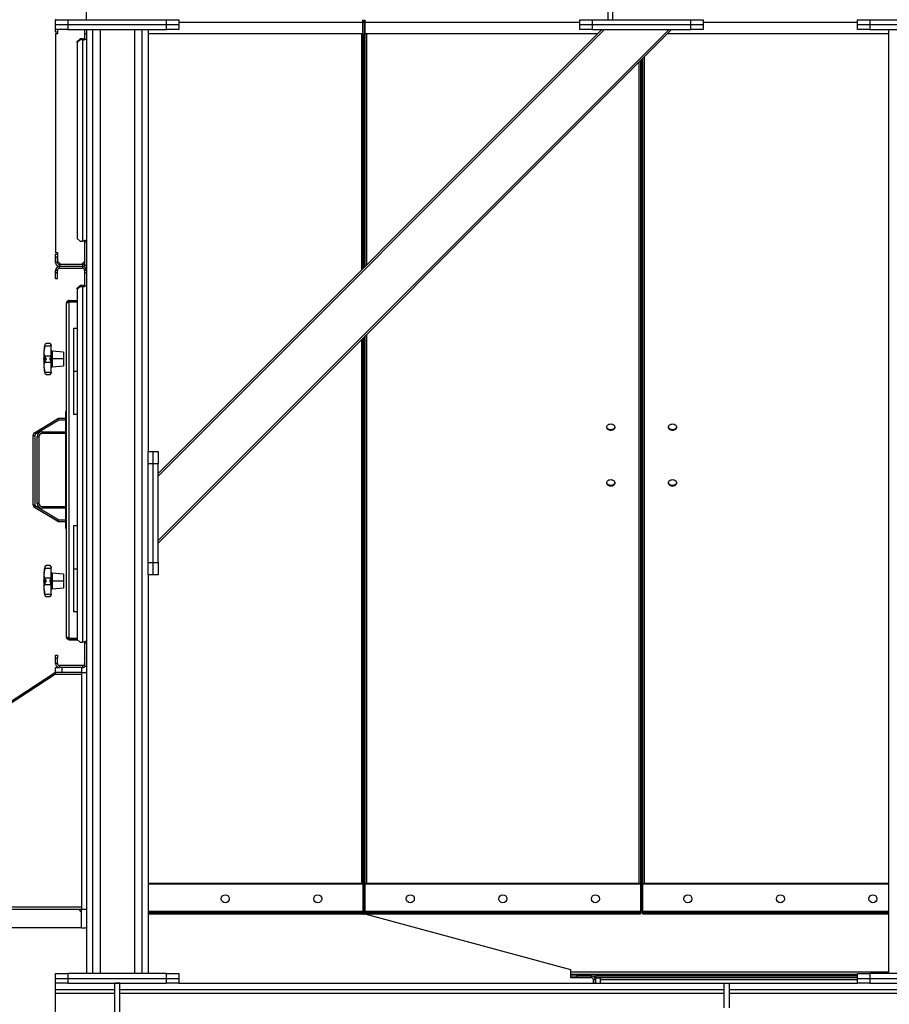
# Model space of a CAD drawing. Units: millimetres. Extents: x -9065 to 12735, y -12905 to 12450.
# Drawn here: x 9013 to 10423, y -5216 to -3620 of the extents above; entities that cross this region are included whole.
import ezdxf

# ---------------------------------------------------------------- set-up
doc = ezdxf.new("R2010")
doc.units = ezdxf.units.MM

msp = doc.modelspace()

# ---------------------------------------------------------------- linework, layer by layer
at = {"color": 7, "linetype": 'Continuous', "lineweight": 25}
for p, q in [((9121.1, -3620), (9121.1, -3600)), ((9966.1, -3600), (9966.1, -3620)), ((9974.1, -3600), (9974.1, -3620)), ((9071.1, -3619), (9071.1, -3620)), ((9071.1, -3628), (9071.1, -3620)), ((9071.1, -3620), (9121.1, -3620)), ((9091.1, -3620), (9091.1, -3628)), ((9091.1, -3620), (9251.1, -3620)), ((9251.1, -3628), (9251.1, -3620)), ((9251.1, -3620), (9271.1, -3620)), ((9271.1, -3620), (9271.1, -3628)), ((9569.1, -3624.4), (9569.1, -3620)), ((9571.1, -3622.2), (9569.1, -3622.2)), ((9571.1, -3622.2), (9571.1, -3624.4)), ((9571.1, -3622.2), (9573.1, -3622.2)), ((9573.1, -3624.4), (9573.1, -3620)), ((9921.1, -3628), (9921.1, -3620)), ((9921.1, -3620), (9941.1, -3620)), ((9941.1, -3620), (9941.1, -3628)), ((9941.1, -3620), (10101.1, -3620)), ((9966.1, -3620), (9974.1, -3620)), ((10101.1, -3628), (10101.1, -3620)), ((10101.1, -3620), (10121.1, -3620)), ((10121.1, -3620), (10121.1, -3628)), ((10371.1, -3628), (10371.1, -3620)), ((10371.1, -3620), (10391.1, -3620)), ((10391.1, -3620), (10391.1, -3628)), ((10391.1, -3620), (10551.1, -3620)), ((9071.1, -3636), (9071.1, -3628)), ((9071.1, -3628), (9091.1, -3628)), ((9071.1, -3640), (9071.1, -3636)), ((9091.1, -3636), (9071.1, -3636)), ((9074.1, -3636), (9074.1, -3640)), ((9074.6, -3642.5), (9074.6, -3636)), ((9091.1, -3628), (9091.1, -3636)), ((9091.1, -3628), (9251.1, -3628)), ((9091.1, -3636), (9251.1, -3636)), ((9118.1, -3636), (9118.1, -3642.9)), ((9121.1, -3636), (9121.1, -5166)), ((9131.1, -3636), (9131.1, -5166)), ((9143.1, -3636), (9143.1, -5166)), ((9199.1, -3636), (9199.1, -5166)), ((9211.1, -3636), (9211.1, -5166)), ((9221.1, -3636), (9221.1, -4320)), ((9956.6, -3636), (9237.1, -4355.5)), ((9960.8, -3636), (9237.1, -4359.7)), ((10065.5, -3636), (9237.1, -4464.4)), ((10069.7, -3636), (9237.1, -4468.6)), ((9251.1, -3636), (9251.1, -3628)), ((9251.1, -3628), (9271.1, -3628)), ((9271.1, -3636), (9251.1, -3636)), ((9569.1, -3624.4), (9271.1, -3624.4)), ((9271.1, -3628), (9271.1, -3636)), ((9569.1, -3642.9), (9569.1, -3624.4)), ((9571.1, -3624.4), (9569.1, -3624.4)), ((9571.1, -3624.4), (9571.1, -3646.1)), ((9571.1, -3624.4), (9573.1, -3624.4)), ((9573.1, -3642.9), (9573.1, -3624.4)), ((9921.1, -3624.4), (9573.1, -3624.4)), ((9921.1, -3636), (9921.1, -3628)), ((9921.1, -3628), (9941.1, -3628)), ((9941.1, -3636), (9921.1, -3636)), ((9941.1, -3628), (9941.1, -3636)), ((9941.1, -3628), (10101.1, -3628)), ((9941.1, -3636), (10101.1, -3636)), ((10101.1, -3636), (10101.1, -3628)), ((10101.1, -3628), (10121.1, -3628)), ((10121.1, -3636), (10101.1, -3636)), ((10371.1, -3624.4), (10121.1, -3624.4)), ((10121.1, -3628), (10121.1, -3636)), ((10371.1, -3636), (10371.1, -3628)), ((10371.1, -3628), (10391.1, -3628)), ((10391.1, -3636), (10371.1, -3636)), ((10391.1, -3628), (10391.1, -3636)), ((10391.1, -3628), (10551.1, -3628)), ((10391.1, -3636), (10551.1, -3636)), ((10421.1, -3636), (10421.1, -5166)), ((9074.1, -3640), (9071.1, -3640)), ((9071.1, -3642.5), (9071.1, -3998)), ((9071.1, -3642.5), (9074.6, -3642.5)), ((9106.1, -3655.2), (9111.1, -3651.1)), ((9111.1, -3652.9), (9106.1, -3657)), ((9111.1, -3651.1), (9111.1, -3652.9)), ((9114.7, -3651.1), (9111.1, -3651.1)), ((9114.7, -3652.9), (9111.1, -3652.9)), ((9114.7, -3651.1), (9114.7, -3652.9)), ((9114.7, -3652.9), (9114.7, -3979)), ((9118.1, -3642.9), (9118.1, -3651.6)), ((9121.1, -3642.9), (9118.1, -3642.9)), ((9118.1, -3651.6), (9121.1, -3651.6)), ((9569.1, -3642.9), (9221.1, -3642.9)), ((9566.7, -3642.9), (9566.7, -4025.9)), ((9569.1, -3642.9), (9569.1, -3646.1)), ((9571.1, -3646.1), (9569.1, -3646.1)), ((9569.1, -3646.1), (9569.1, -4023.5)), ((9571.1, -3646.1), (9571.1, -4021.5)), ((9571.1, -3646.1), (9573.1, -3646.1)), ((9949.7, -3642.9), (9573.1, -3642.9)), ((9573.1, -3646.1), (9573.1, -3642.9)), ((9573.1, -4019.5), (9573.1, -3646.1)), ((9575.5, -4017.1), (9575.5, -3642.9)), ((10421.1, -3642.9), (10062.8, -3642.9)), ((9106.1, -3657), (9106.1, -3655.2)), ((9106.1, -3657), (9106.1, -3974.9)), ((10019.1, -3686.6), (10019.1, -5067.8)), ((10021.1, -3684.6), (10021.1, -5067.8)), ((10023.1, -5067.8), (10023.1, -3682.6)), ((10025.5, -5020), (10025.5, -3680.2)), ((10016.7, -3689), (10016.7, -5020)), ((9106.1, -3974.9), (9111.1, -3979)), ((9111.1, -3979), (9114.7, -3979)), ((9118.1, -3978.4), (9118.1, -3980.2)), ((9118.1, -3980.2), (9121.1, -3980.2)), ((9118.1, -3980.2), (9118.1, -4017.9)), ((9121.1, -3975.7), (9121.1, -3975.7)), ((9074.6, -3998), (9071.1, -3998)), ((9071.1, -4000), (9074.1, -4000)), ((9071.1, -4005), (9071.1, -4000)), ((9071.1, -4013.6), (9071.1, -4005)), ((9074.1, -4005), (9071.1, -4005)), ((9074.1, -4000), (9074.1, -4005)), ((9074.1, -4013.6), (9074.1, -4005)), ((9074.6, -4012), (9074.6, -3998)), ((9074.1, -4013.6), (9071.1, -4013.6)), ((9074.6, -4012), (9079.6, -4017)), ((9077.5, -4017), (9077.5, -4020)), ((9114.7, -4017), (9077.5, -4017)), ((9114.7, -4020), (9077.5, -4020)), ((9077.5, -4023), (9077.5, -4020)), ((9113.1, -4017), (9118.1, -4012)), ((9114.7, -4017), (9114.7, -4020)), ((9114.7, -4023), (9114.7, -4020)), ((9118.1, -4017.9), (9121.1, -4017.9)), ((9074.1, -4026.4), (9071.1, -4026.4)), ((9071.1, -4030.6), (9071.1, -4026.4)), ((9074.1, -4030.6), (9071.1, -4030.6)), ((9071.1, -4040), (9071.1, -4030.6)), ((9074.1, -4030.6), (9074.1, -4026.4)), ((9074.1, -4040), (9074.1, -4030.6)), ((9077.5, -4023), (9114.7, -4023)), ((9121.1, -4026.4), (9118.1, -4026.4)), ((9118.1, -4026.4), (9118.1, -4030.6)), ((9121.1, -4030.6), (9118.1, -4030.6)), ((9118.1, -4030.6), (9118.1, -4051.6)), ((9074.1, -4040), (9071.1, -4040)), ((9106.1, -4055.2), (9111.1, -4051.1)), ((9111.1, -4052.9), (9106.1, -4057)), ((9111.1, -4051.1), (9111.1, -4052.9)), ((9114.7, -4051.1), (9111.1, -4051.1)), ((9114.7, -4052.9), (9111.1, -4052.9)), ((9114.7, -4051.1), (9114.7, -4052.9)), ((9114.7, -4052.9), (9114.7, -4629)), ((9118.1, -4051.6), (9121.1, -4051.6)), ((9106.1, -4057), (9106.1, -4055.2)), ((9106.1, -4057), (9106.1, -4624.9)), ((9088.6, -4620.6), (9088.6, -4079.4)), ((9093, -4075), (9106.1, -4075)), ((9093, -4075), (9093, -4077)), ((9093, -4077), (9106.1, -4077)), ((9093, -4077.6), (9093, -4077.4)), ((9093, -4077.4), (9106.1, -4077.4)), ((9093, -4622.5), (9093, -4077.6)), ((9100.1, -4120), (9100.1, -4190)), ((9100.1, -4120), (9106.1, -4120)), ((9573.1, -5067.8), (9573.1, -4132.6)), ((9575.5, -5020), (9575.5, -4130.2)), ((9053.7, -4147.1), (9053.5, -4148.9)), ((9053.5, -4148.9), (9063.6, -4148.9)), ((9053.7, -4146.7), (9053.7, -4147.1)), ((9061.6, -4145), (9055.7, -4145)), ((9063.6, -4147), (9063.6, -4147.5)), ((9063.6, -4147.5), (9063.6, -4148.9)), ((9063.6, -4164.7), (9063.6, -4148.9)), ((9566.7, -4139), (9566.7, -5020)), ((9569.1, -4136.6), (9569.1, -5067.8)), ((9571.1, -4134.6), (9571.1, -5067.8)), ((9053.5, -4164.7), (9053.7, -4165.7)), ((9053.5, -4164.7), (9063.6, -4164.7)), ((9063.6, -4164.7), (9063.6, -4165.3)), ((9083.6, -4159), (9065.5, -4157.4)), ((9065.5, -4157.4), (9065.5, -4158.1)), ((9065.5, -4158.1), (9065.5, -4170)), ((9083.6, -4159), (9083.6, -4170)), ((9053.7, -4174.4), (9053.5, -4175.4)), ((9053.5, -4175.4), (9063.6, -4175.4)), ((9053.7, -4165.7), (9053.7, -4174.4)), ((9063.6, -4174.7), (9063.6, -4175.4)), ((9063.6, -4191.2), (9063.6, -4175.4)), ((9083.6, -4170), (9065.5, -4170)), ((9065.5, -4170), (9065.5, -4182.6)), ((9065.5, -4182.6), (9083.6, -4181)), ((9083.6, -4170), (9083.6, -4181)), ((9053.5, -4191.2), (9053.7, -4193)), ((9053.5, -4191.2), (9063.6, -4191.2)), ((9053.7, -4193), (9053.7, -4193.4)), ((9055.7, -4195), (9061.6, -4195)), ((9063.6, -4191.2), (9063.6, -4192.6)), ((9063.6, -4192.6), (9063.6, -4193)), ((9100.1, -4190), (9100.1, -4260)), ((9100.1, -4190), (9106.1, -4190)), ((9087.6, -4255), (9088.6, -4255)), ((9087.6, -4255.4), (9087.6, -4255)), ((9088.6, -4255.4), (9087.6, -4255.4)), ((9087.6, -4277.2), (9087.6, -4255.4)), ((9106.1, -4260), (9100.1, -4260)), ((9037, -4289.6), (9075.6, -4266)), ((9076.5, -4269), (9038.6, -4292.1)), ((9076.5, -4269), (9075.6, -4266)), ((9075.6, -4266), (9087.6, -4266)), ((9087.6, -4269), (9076.5, -4269)), ((9087.6, -4286.8), (9087.6, -4277.2)), ((9087.6, -4277.2), (9088.6, -4277.2)), ((9037, -4289.6), (9038.6, -4292.1)), ((9049.1, -4291), (9049.1, -4288)), ((9049.1, -4288), (9087.6, -4288)), ((9087.6, -4291), (9049.1, -4291)), ((9088.6, -4286.8), (9087.6, -4286.8)), ((9087.6, -4413.2), (9087.6, -4286.8)), ((9034.6, -4406.2), (9034.6, -4293.8)), ((9034.6, -4293.8), (9037.6, -4293.8)), ((9037.6, -4293.8), (9037.6, -4406.2)), ((9041.1, -4404), (9041.1, -4296)), ((9044.1, -4296), (9041.1, -4296)), ((9044.1, -4296), (9044.1, -4404)), ((9087.6, -4310.5), (9087.5, -4310.5)), ((9221.1, -4320), (9229.1, -4320)), ((9221.1, -4340), (9221.1, -4320)), ((9229.1, -4320), (9237.1, -4320)), ((9229.1, -4340), (9229.1, -4320)), ((9237.1, -4320), (9237.1, -4340)), ((9229.1, -4340), (9221.1, -4340)), ((9221.1, -4500), (9221.1, -4340)), ((9237.1, -4340), (9229.1, -4340)), ((9229.1, -4500), (9229.1, -4340)), ((9237.1, -4500), (9237.1, -4340)), ((9087.5, -4364.2), (9087.6, -4364.2)), ((9044.1, -4404), (9041.1, -4404)), ((9034.6, -4406.2), (9037.6, -4406.2)), ((9037, -4410.5), (9038.6, -4407.9)), ((9075.6, -4434), (9037, -4410.5)), ((9038.6, -4407.9), (9076.5, -4431)), ((9049.1, -4409), (9049.1, -4412)), ((9049.1, -4409), (9087.6, -4409)), ((9087.6, -4412), (9049.1, -4412)), ((9087.6, -4413.2), (9088.6, -4413.2)), ((9087.6, -4422.9), (9087.6, -4413.2)), ((9075.6, -4434), (9076.5, -4431)), ((9087.6, -4434), (9075.6, -4434)), ((9076.5, -4431), (9087.6, -4431)), ((9088.6, -4422.9), (9087.6, -4422.9)), ((9087.6, -4444.7), (9087.6, -4422.9)), ((9087.6, -4444.7), (9088.6, -4444.7)), ((9087.6, -4445), (9087.6, -4444.7)), ((9088.6, -4445), (9087.6, -4445)), ((9100.1, -4440), (9100.1, -4510)), ((9100.1, -4440), (9106.1, -4440)), ((9221.1, -4500), (9229.1, -4500)), ((9221.1, -4520), (9221.1, -4500)), ((9229.1, -4500), (9237.1, -4500)), ((9229.1, -4520), (9229.1, -4500)), ((9237.1, -4500), (9237.1, -4520)), ((9053.7, -4507.1), (9053.5, -4508.9)), ((9053.5, -4508.9), (9063.6, -4508.9)), ((9053.7, -4506.7), (9053.7, -4507.1)), ((9061.6, -4505), (9055.7, -4505)), ((9063.6, -4507), (9063.6, -4507.5)), ((9063.6, -4507.5), (9063.6, -4508.9)), ((9063.6, -4524.7), (9063.6, -4508.9)), ((9100.1, -4510), (9100.1, -4580)), ((9100.1, -4510), (9106.1, -4510)), ((9053.5, -4524.7), (9053.7, -4525.7)), ((9053.5, -4524.7), (9063.6, -4524.7)), ((9053.7, -4525.7), (9053.7, -4534.4)), ((9063.6, -4524.7), (9063.6, -4525.3)), ((9083.6, -4519), (9065.5, -4517.4)), ((9065.5, -4517.4), (9065.5, -4518.1)), ((9065.5, -4518.1), (9065.5, -4530)), ((9083.6, -4530), (9065.5, -4530)), ((9065.5, -4530), (9065.5, -4542.6)), ((9083.6, -4519), (9083.6, -4530)), ((9083.6, -4530), (9083.6, -4541)), ((9221.1, -4520), (9221.1, -5166)), ((9229.1, -4520), (9221.1, -4520)), ((9237.1, -4520), (9229.1, -4520)), ((9053.7, -4534.4), (9053.5, -4535.4)), ((9053.5, -4535.4), (9063.6, -4535.4)), ((9063.6, -4534.7), (9063.6, -4535.4)), ((9063.6, -4551.2), (9063.6, -4535.4)), ((9065.5, -4542.6), (9083.6, -4541)), ((9053.5, -4551.2), (9053.7, -4553)), ((9053.5, -4551.2), (9063.6, -4551.2)), ((9053.7, -4553), (9053.7, -4553.4)), ((9055.7, -4555), (9061.6, -4555)), ((9063.6, -4551.2), (9063.6, -4552.6)), ((9063.6, -4552.6), (9063.6, -4553)), ((9106.1, -4580), (9100.1, -4580)), ((9093, -4622.5), (9093, -4622.7)), ((9093, -4622.7), (9106.1, -4622.7)), ((9093, -4623), (9106.1, -4623)), ((9093, -4625), (9093, -4623)), ((9093, -4625), (9106.3, -4625)), ((9106.1, -4624.9), (9111.1, -4629)), ((9121.1, -4625.7), (9121.1, -4625.7)), ((9111.1, -4629), (9114.7, -4629)), ((9118.1, -4628.4), (9118.1, -4630.2)), ((9118.1, -4630.2), (9121.1, -4630.2)), ((9118.1, -4630.2), (9118.1, -4667.9)), ((9071.1, -4650), (9074.1, -4650)), ((9071.1, -4655), (9071.1, -4650)), ((9071.1, -4663.6), (9071.1, -4655)), ((9074.1, -4655), (9071.1, -4655)), ((9074.1, -4650), (9074.1, -4655)), ((9074.1, -4663.6), (9074.1, -4655)), ((9074.1, -4663.6), (9071.1, -4663.6)), ((9071.1, -4678), (9071.1, -4670)), ((9071.1, -4670), (9077.5, -4670)), ((9077.5, -4667), (9077.5, -4670)), ((9114.7, -4667), (9077.5, -4667)), ((9114.7, -4670), (9077.5, -4670)), ((9081.1, -4670), (9081.1, -4678)), ((9113.1, -4670), (9113.1, -4678)), ((9114.7, -4667), (9114.7, -4670)), ((9118.1, -4667.9), (9121.1, -4667.9)), ((9071.1, -4678), (8553.1, -5017)), ((9071.1, -4680.9), (8553.1, -5019.9)), ((9081.1, -4678), (9071.1, -4678)), ((9071.1, -4678), (9071.1, -4680.9)), ((9071.1, -4680.9), (9113.1, -4680.9)), ((9113.1, -4678), (9081.1, -4678)), ((9113.1, -4678), (9121.1, -4678)), ((9113.1, -4678), (9113.1, -5061.8)), ((9566.7, -5020), (9221.1, -5020)), ((9566.7, -5021.4), (9221.1, -5021.4)), ((9566.7, -5020), (9566.7, -5021.4)), ((9569.1, -5021.4), (9566.7, -5021.4)), ((9575.5, -5021.4), (9573.1, -5021.4)), ((10016.7, -5020), (9575.5, -5020)), ((9575.5, -5021.4), (9575.5, -5020)), ((10016.7, -5021.4), (9575.5, -5021.4)), ((10016.7, -5020), (10016.7, -5021.4)), ((10019.1, -5021.4), (10016.7, -5021.4)), ((10025.5, -5021.4), (10023.1, -5021.4)), ((10025.5, -5021.4), (10025.5, -5020)), ((10421.1, -5020), (10025.5, -5020)), ((10421.1, -5021.4), (10025.5, -5021.4)), ((8553.1, -5057.8), (9113.1, -5057.8)), ((8553.1, -5062), (9113.1, -5062)), ((9113.1, -5067), (9108.1, -5062)), ((9113.1, -5061.8), (9121.1, -5061.8)), ((9113.1, -5092), (9113.1, -5061.8)), ((9569.1, -5065.6), (9221.1, -5065.6)), ((9569.1, -5068), (9221.1, -5068)), ((9569.1, -5070), (9221.1, -5070)), ((9571.1, -5067.8), (9569.1, -5067.8)), ((9569.1, -5067.8), (9569.1, -5068)), ((9569.1, -5070), (9569.1, -5068)), ((9569.1, -5070), (9571.1, -5070)), ((9571.1, -5067.8), (9571.1, -5070)), ((9571.1, -5067.8), (9573.1, -5067.8)), ((9573.1, -5070), (9571.1, -5070)), ((10019.1, -5065.6), (9573.1, -5065.6)), ((9573.1, -5067.8), (9573.1, -5068)), ((10019.1, -5068), (9573.1, -5068)), ((9573.1, -5070), (9573.1, -5068)), ((9906.1, -5160), (9573.1, -5070)), ((10019.1, -5070), (9573.1, -5070)), ((10021.1, -5067.8), (10019.1, -5067.8)), ((10019.1, -5067.8), (10019.1, -5068)), ((10019.1, -5070), (10019.1, -5068)), ((10021.1, -5067.8), (10023.1, -5067.8)), ((10421.1, -5065.6), (10023.1, -5065.6)), ((10023.1, -5067.8), (10023.1, -5068)), ((10421.1, -5068), (10023.1, -5068)), ((10023.1, -5070), (10023.1, -5068)), ((10421.1, -5070), (10023.1, -5070)), ((9113.1, -5092), (8563.1, -5092)), ((9113.1, -5092), (9121.1, -5092)), ((9071.1, -5174), (9071.1, -5166)), ((9071.1, -5166), (9091.1, -5166)), ((9091.1, -5166), (9091.1, -5174)), ((9251.1, -5166), (9091.1, -5166)), ((9251.1, -5174), (9251.1, -5166)), ((9251.1, -5166), (9271.1, -5166)), ((9271.1, -5166), (9271.1, -5174)), ((9906.1, -5163.6), (9906.1, -5160)), ((9906.1, -5167), (9906.1, -5163.6)), ((9906.1, -5163.6), (10421.1, -5163.6)), ((9906.1, -5170), (9906.1, -5167)), ((9906.1, -5167), (9916.1, -5167)), ((9906.1, -5173), (9906.1, -5170)), ((9906.1, -5170), (9916.1, -5170)), ((9916.1, -5167), (9916.1, -5170)), ((9916.1, -5167), (10371.1, -5167)), ((9916.1, -5170), (9916.1, -5173)), ((9939.7, -5170), (9916.1, -5170)), ((9916.1, -5170), (10371.1, -5170)), ((9939.7, -5173), (9939.7, -5170)), ((9946.1, -5170), (9946.1, -5173)), ((10371.1, -5170), (9946.1, -5170)), ((10371.1, -5174), (10371.1, -5166)), ((10371.1, -5166), (10391.1, -5166)), ((10391.1, -5166), (10391.1, -5174)), ((10551.1, -5166), (10391.1, -5166)), ((9071.1, -5182), (9071.1, -5174)), ((9071.1, -5174), (9091.1, -5174)), ((9071.1, -5192), (9071.1, -5182)), ((9091.1, -5182), (9071.1, -5182)), ((9091.1, -5174), (9091.1, -5182)), ((9091.1, -5174), (9251.1, -5174)), ((9091.1, -5182), (9251.1, -5182)), ((9175.1, -5182), (9167.1, -5182)), ((9167.1, -5242), (9167.1, -5182)), ((9175.1, -5242), (9175.1, -5182)), ((9251.1, -5182), (9251.1, -5174)), ((9251.1, -5174), (9271.1, -5174)), ((9271.1, -5182), (9251.1, -5182)), ((9271.1, -5174), (9271.1, -5182)), ((9271.1, -5182), (10155.1, -5182)), ((9916.1, -5173), (9906.1, -5173)), ((9939.7, -5173), (9916.1, -5173)), ((9946.1, -5176.4), (9943.1, -5176.4)), ((9943.1, -5182), (9943.1, -5176.4)), ((9946.1, -5173), (9954.1, -5173)), ((9946.1, -5173), (9946.1, -5182)), ((10371.1, -5173), (9946.1, -5173)), ((9946.1, -5182), (9946.1, -5176.4)), ((9954.1, -5173), (9954.1, -5182)), ((10371.1, -5176.4), (9954.1, -5176.4)), ((10155.1, -5182), (10163.1, -5182)), ((10155.1, -5222), (10155.1, -5182)), ((10163.1, -5182), (10163.1, -5222)), ((10163.1, -5182), (10371.1, -5182)), ((10371.1, -5182), (10371.1, -5174)), ((10371.1, -5174), (10391.1, -5174)), ((10391.1, -5182), (10371.1, -5182)), ((10391.1, -5174), (10391.1, -5182)), ((10391.1, -5174), (10551.1, -5174)), ((10391.1, -5182), (10551.1, -5182)), ((9071.1, -5192), (9167.1, -5192)), ((9071.1, -5198), (9071.1, -5192)), ((9071.1, -5266), (9071.1, -5198)), ((9071.1, -5198), (9167.1, -5198)), ((9175.1, -5192), (10155.1, -5192)), ((9175.1, -5198), (10155.1, -5198)), ((10163.1, -5192), (10467.1, -5192)), ((10163.1, -5198), (10467.1, -5198))]:
    msp.add_line(p, q, dxfattribs=at)
at = {"color": 7, "linetype": 'Continuous', "lineweight": 25, "flags": 128}
for points in [[(9114.7, -3651.1), (9115.4, -3651.1), (9116, -3651), (9116.6, -3650.8), (9117.1, -3650.6), (9117.6, -3650.3), (9117.9, -3649.9), (9118.1, -3649.6), (9118.1, -3649.2)], [(9121.1, -3975.3), (9121, -3976.1), (9120.7, -3976.7), (9120.1, -3977.4), (9119.3, -3977.9), (9118.3, -3978.4), (9117.2, -3978.7), (9116, -3978.9), (9114.7, -3979)], [(9114.7, -4051.1), (9115.4, -4051.1), (9116, -4051), (9116.6, -4050.8), (9117.1, -4050.6), (9117.6, -4050.3), (9117.9, -4049.9), (9118.1, -4049.6), (9118.1, -4049.2)], [(9971.1, -4275.3), (9972.6, -4275.4), (9974.1, -4275.9), (9975.3, -4276.5), (9976.4, -4277.4), (9977.1, -4278.5), (9977.5, -4279.7), (9977.6, -4280.9), (9977.4, -4282.1), (9976.8, -4283.3), (9975.9, -4284.3), (9974.7, -4285.1), (9973.4, -4285.6), (9971.9, -4285.9), (9970.4, -4285.9), (9968.9, -4285.6), (9967.6, -4285.1), (9966.4, -4284.3), (9965.5, -4283.3), (9964.9, -4282.1), (9964.7, -4280.9), (9964.7, -4279.7), (9965.2, -4278.5), (9965.9, -4277.4), (9967, -4276.5), (9968.2, -4275.9), (9969.6, -4275.4), (9971.1, -4275.3)], [(10071.1, -4275.3), (10072.6, -4275.4), (10074.1, -4275.9), (10075.3, -4276.5), (10076.4, -4277.4), (10077.1, -4278.5), (10077.5, -4279.7), (10077.6, -4280.9), (10077.4, -4282.1), (10076.8, -4283.3), (10075.9, -4284.3), (10074.7, -4285.1), (10073.4, -4285.6), (10071.9, -4285.9), (10070.4, -4285.9), (10068.9, -4285.6), (10067.6, -4285.1), (10066.4, -4284.3), (10065.5, -4283.3), (10064.9, -4282.1), (10064.7, -4280.9), (10064.7, -4279.7), (10065.2, -4278.5), (10065.9, -4277.4), (10067, -4276.5), (10068.2, -4275.9), (10069.6, -4275.4), (10071.1, -4275.3)], [(9977.6, -4280), (9977.4, -4281), (9976.8, -4282.1), (9975.9, -4283.1), (9974.7, -4283.9), (9973.4, -4284.5), (9971.9, -4284.8), (9970.4, -4284.8), (9968.9, -4284.5), (9967.6, -4283.9), (9966.4, -4283.1), (9965.5, -4282.1), (9964.9, -4281), (9964.7, -4280)], [(10077.6, -4280), (10077.4, -4281), (10076.8, -4282.1), (10075.9, -4283.1), (10074.7, -4283.9), (10073.4, -4284.5), (10071.9, -4284.8), (10070.4, -4284.8), (10068.9, -4284.5), (10067.6, -4283.9), (10066.4, -4283.1), (10065.5, -4282.1), (10064.9, -4281), (10064.7, -4280)], [(9971.1, -4365.6), (9972.6, -4365.7), (9974.1, -4366.1), (9975.3, -4366.8), (9976.4, -4367.7), (9977.1, -4368.8), (9977.5, -4370), (9977.6, -4371.2), (9977.4, -4372.4), (9976.8, -4373.6), (9975.9, -4374.5), (9974.7, -4375.3), (9973.4, -4375.9), (9971.9, -4376.2), (9970.4, -4376.2), (9968.9, -4375.9), (9967.6, -4375.3), (9966.4, -4374.5), (9965.5, -4373.6), (9964.9, -4372.4), (9964.7, -4371.2), (9964.7, -4370), (9965.2, -4368.8), (9965.9, -4367.7), (9967, -4366.8), (9968.2, -4366.1), (9969.6, -4365.7), (9971.1, -4365.6)], [(9977.6, -4370.3), (9977.4, -4371.3), (9976.8, -4372.4), (9975.9, -4373.4), (9974.7, -4374.2), (9973.4, -4374.8), (9971.9, -4375), (9970.4, -4375), (9968.9, -4374.8), (9967.6, -4374.2), (9966.4, -4373.4), (9965.5, -4372.4), (9964.9, -4371.3), (9964.7, -4370.3)], [(10071.1, -4365.6), (10072.6, -4365.7), (10074.1, -4366.1), (10075.3, -4366.8), (10076.4, -4367.7), (10077.1, -4368.8), (10077.5, -4370), (10077.6, -4371.2), (10077.4, -4372.4), (10076.8, -4373.6), (10075.9, -4374.5), (10074.7, -4375.3), (10073.4, -4375.9), (10071.9, -4376.2), (10070.4, -4376.2), (10068.9, -4375.9), (10067.6, -4375.3), (10066.4, -4374.5), (10065.5, -4373.6), (10064.9, -4372.4), (10064.7, -4371.2), (10064.7, -4370), (10065.2, -4368.8), (10065.9, -4367.7), (10067, -4366.8), (10068.2, -4366.1), (10069.6, -4365.7), (10071.1, -4365.6)], [(10077.6, -4370.3), (10077.4, -4371.3), (10076.8, -4372.4), (10075.9, -4373.4), (10074.7, -4374.2), (10073.4, -4374.8), (10071.9, -4375), (10070.4, -4375), (10068.9, -4374.8), (10067.6, -4374.2), (10066.4, -4373.4), (10065.5, -4372.4), (10064.9, -4371.3), (10064.7, -4370.3)], [(9121.1, -4625.3), (9121, -4626.1), (9120.7, -4626.7), (9120.1, -4627.4), (9119.3, -4627.9), (9118.3, -4628.4), (9117.2, -4628.7), (9116, -4628.9), (9114.7, -4629)], [(9566.7, -5020), (9567.2, -5020.1), (9567.7, -5020.2), (9568.1, -5020.3), (9568.4, -5020.4), (9568.7, -5020.7), (9569, -5020.9), (9569.1, -5021.2), (9569.1, -5021.4)], [(9573.1, -5021.4), (9573.2, -5021.2), (9573.3, -5020.9), (9573.5, -5020.7), (9573.8, -5020.4), (9574.2, -5020.3), (9574.6, -5020.2), (9575.1, -5020.1), (9575.5, -5020)], [(10016.7, -5020), (10017.2, -5020.1), (10017.7, -5020.2), (10018.1, -5020.3), (10018.4, -5020.4), (10018.7, -5020.7), (10019, -5020.9), (10019.1, -5021.2), (10019.1, -5021.4)], [(10023.1, -5021.4), (10023.2, -5021.2), (10023.3, -5020.9), (10023.5, -5020.7), (10023.8, -5020.4), (10024.2, -5020.3), (10024.6, -5020.2), (10025.1, -5020.1), (10025.5, -5020)]]:
    msp.add_lwpolyline(points, dxfattribs=at)
at = {"color": 7, "linetype": 'Continuous', "lineweight": 25}
for centre in [(9346.1, -5045), (9496.1, -5045), (9646.1, -5045), (9796.1, -5045), (9946.1, -5045), (10096.1, -5045), (10246.1, -5045), (10396.1, -5045)]:
    msp.add_circle(centre, 6.5, dxfattribs=at)
for centre, radius, start, end in [((9115.1, -3644.1), 8.75, 267.9995, 300.8324), ((9077.5, -4013.6), 6.4, 180, 270), ((9077.5, -4026.4), 6.4, 90, 180), ((9077.5, -4013.6), 3.4, 180, 270), ((9114.7, -4013.6), 3.4, 270, 0), ((9114.7, -4013.6), 6.4, 270, 318.4356), ((9114.7, -4026.4), 6.4, 360, 90), ((9077.5, -4026.4), 3.4, 90, 180), ((9114.7, -4026.4), 3.4, 360, 90), ((9115.1, -4044.1), 8.75, 267.9995, 300.8324), ((9183.1, -4170), 131.4, 169.7623, 180), ((9055.7, -4147), 2, 90.062, 169.7623), ((9061.6, -4147), 2, 0, 90.0139), ((9065.6, -4155.5), 2, 180, 265), ((9065.6, -4156.1), 1.94, 181.3086, 266.5607), ((9183.1, -4170), 131.4, 180, 190.2377), ((9055.7, -4193), 2, 190.2377, 269.9962), ((9061.6, -4193), 2, 270.0511, 0), ((9065.6, -4184.6), 2, 95, 180), ((9039.6, -4293.8), 5, 121.373, 180), ((9039.6, -4293.8), 2, 121.373, 180), ((9049.1, -4296), 8, 90, 180), ((9049.1, -4296), 5, 90, 180), ((9049.1, -4404), 8, 180, 270), ((9049.1, -4404), 5, 180, 270), ((9039.6, -4406.2), 5, 180, 238.627), ((9039.6, -4406.2), 2, 180, 238.627), ((9183.1, -4530), 131.4, 169.7623, 180), ((9055.7, -4507), 2, 90.062, 169.7623), ((9061.6, -4507), 2, 0, 90.0139), ((9065.6, -4515.5), 2, 180, 265), ((9065.6, -4516.1), 1.94, 181.3086, 266.5607), ((9183.1, -4530), 131.4, 180, 190.2377), ((9065.6, -4544.6), 2, 95, 180), ((9055.7, -4553), 2, 190.2377, 269.9962), ((9061.6, -4553), 2, 270.0511, 0), ((9077.5, -4663.6), 6.4, 180, 270), ((9077.5, -4663.6), 3.4, 180, 270), ((9114.7, -4663.6), 3.4, 270, 0), ((9114.7, -4663.6), 6.4, 270, 318.4356), ((9564.7, -5026.4), 6.4, 51.646, 71.79), ((9577.5, -5026.4), 6.4, 108.21, 128.354), ((9939.7, -5176.4), 6.4, 0, 90), ((9939.7, -5176.4), 3.4, 0, 90)]:
    msp.add_arc(centre, radius, start, end, dxfattribs=at)
for points, knots in [([(9571.1, -3622.2), (9571.1, -3622.1), (9571, -3621.8), (9570.2, -3621.6), (9569.5, -3621.5), (9569.1, -3621.5)], [0, 0, 0, 0, 0.367635, 0.735388, 1, 1, 1, 1]), ([(9573.1, -3621.6), (9573, -3621.5), (9572.3, -3621.5), (9571.6, -3621.7), (9571.2, -3622), (9571.2, -3622.2), (9571.1, -3622.2)], [0, 0, 0, 0, 0.139419, 0.507102, 0.874785, 1, 1, 1, 1]), ([(9093, -4075), (9092.5, -4075.1), (9091.5, -4075.2), (9090.2, -4076), (9089.2, -4077.2), (9088.7, -4078.4), (9088.7, -4079.2), (9088.6, -4079.4)], [0, 0, 0, 0, 0.222143, 0.444316, 0.666489, 0.888662, 1, 1, 1, 1]), ([(9093, -4077), (9092.7, -4077.1), (9092.1, -4077.1), (9091.4, -4077.6), (9091.2, -4078), (9091.1, -4078.2)], [0, 0, 0, 0, 0.38642, 0.762866, 1, 1, 1, 1]), ([(9053.5, -4164.7), (9053.3, -4164.4), (9053.1, -4164), (9052.8, -4162.8), (9052.6, -4161.2), (9052.5, -4159.2), (9052.6, -4157), (9052.8, -4154.5), (9053.1, -4151.7), (9053.3, -4149.8), (9053.5, -4148.9)], [0, 0, 0, 0, 0.125101, 0.250177, 0.375247, 0.500297, 0.62533, 0.750358, 0.87528, 1, 1, 1, 1]), ([(9055.7, -4145), (9055.3, -4145.1), (9054.7, -4145.3), (9054, -4146.1), (9053.8, -4146.8), (9053.7, -4147.1)], [0, 0, 0, 0, 0.498968, 0.749758, 1, 1, 1, 1]), ([(9063.6, -4147.5), (9063.6, -4147.1), (9063.5, -4146.4), (9063, -4145.6), (9062.3, -4145.1), (9061.9, -4145.1), (9061.6, -4145)], [0, 0, 0, 0, 0.249485, 0.499461, 0.749504, 1, 1, 1, 1]), ([(9061.6, -4170), (9061.9, -4169.6), (9062.3, -4168.7), (9063, -4167.5), (9063.5, -4166.3), (9063.6, -4165.7), (9063.6, -4165.3)], [0, 0, 0, 0, 0.2502933, 0.5004695, 0.7505189, 1, 1, 1, 1]), ([(9053.5, -4191.2), (9053.3, -4190.2), (9053.1, -4188.3), (9052.8, -4185.6), (9052.6, -4183.1), (9052.5, -4180.8), (9052.6, -4178.9), (9052.8, -4177.3), (9053.1, -4176.1), (9053.3, -4175.6), (9053.5, -4175.4)], [0, 0, 0, 0, 0.125101, 0.250177, 0.375247, 0.500297, 0.62533, 0.750358, 0.87528, 1, 1, 1, 1]), ([(9053.7, -4165.7), (9053.8, -4166), (9054, -4166.6), (9054.7, -4168), (9055.3, -4169.2), (9055.7, -4170)], [0, 0, 0, 0, 0.2504076, 0.5011208, 1, 1, 1, 1]), ([(9055.7, -4170), (9055.3, -4170.8), (9054.7, -4172), (9054, -4173.5), (9053.8, -4174.1), (9053.7, -4174.4)], [0, 0, 0, 0, 0.4989682, 0.7497576, 1, 1, 1, 1]), ([(9063.6, -4174.7), (9063.6, -4174.4), (9063.5, -4173.8), (9063, -4172.6), (9062.3, -4171.4), (9061.9, -4170.5), (9061.6, -4170)], [0, 0, 0, 0, 0.2494846, 0.4994611, 0.7495041, 1, 1, 1, 1]), ([(9053.7, -4193), (9053.8, -4193.3), (9054, -4193.9), (9054.7, -4194.8), (9055.3, -4194.9), (9055.7, -4195)], [0, 0, 0, 0, 0.250408, 0.501121, 1, 1, 1, 1]), ([(9061.6, -4195), (9061.9, -4195), (9062.3, -4194.9), (9063, -4194.5), (9063.5, -4193.7), (9063.6, -4192.9), (9063.6, -4192.6)], [0, 0, 0, 0, 0.2502933, 0.5004695, 0.7505189, 1, 1, 1, 1]), ([(9053.5, -4524.7), (9053.3, -4524.4), (9053.1, -4524), (9052.8, -4522.8), (9052.6, -4521.2), (9052.5, -4519.2), (9052.6, -4517), (9052.8, -4514.5), (9053.1, -4511.7), (9053.3, -4509.8), (9053.5, -4508.9)], [0, 0, 0, 0, 0.1251013, 0.2501771, 0.375247, 0.5002975, 0.6253302, 0.7503583, 0.8752804, 1, 1, 1, 1]), ([(9055.7, -4505), (9055.3, -4505.1), (9054.7, -4505.3), (9054, -4506.1), (9053.8, -4506.8), (9053.7, -4507.1)], [0, 0, 0, 0, 0.498968, 0.749758, 1, 1, 1, 1]), ([(9063.6, -4507.5), (9063.6, -4507.1), (9063.5, -4506.4), (9063, -4505.6), (9062.3, -4505.1), (9061.9, -4505.1), (9061.6, -4505)], [0, 0, 0, 0, 0.249485, 0.499461, 0.749504, 1, 1, 1, 1]), ([(9053.7, -4525.7), (9053.8, -4526), (9054, -4526.6), (9054.7, -4528), (9055.3, -4529.2), (9055.7, -4530)], [0, 0, 0, 0, 0.250408, 0.501121, 1, 1, 1, 1]), ([(9055.7, -4530), (9055.3, -4530.8), (9054.7, -4532), (9054, -4533.5), (9053.8, -4534.1), (9053.7, -4534.4)], [0, 0, 0, 0, 0.498968, 0.749758, 1, 1, 1, 1]), ([(9061.6, -4530), (9061.9, -4529.6), (9062.3, -4528.7), (9063, -4527.5), (9063.5, -4526.3), (9063.6, -4525.7), (9063.6, -4525.3)], [0, 0, 0, 0, 0.250293, 0.50047, 0.750519, 1, 1, 1, 1]), ([(9063.6, -4534.7), (9063.6, -4534.4), (9063.5, -4533.8), (9063, -4532.6), (9062.3, -4531.4), (9061.9, -4530.5), (9061.6, -4530)], [0, 0, 0, 0, 0.249485, 0.499461, 0.749504, 1, 1, 1, 1]), ([(9053.5, -4551.2), (9053.3, -4550.2), (9053.1, -4548.3), (9052.8, -4545.6), (9052.6, -4543.1), (9052.5, -4540.8), (9052.6, -4538.9), (9052.8, -4537.3), (9053.1, -4536.1), (9053.3, -4535.6), (9053.5, -4535.4)], [0, 0, 0, 0, 0.1251013, 0.2501771, 0.375247, 0.5002975, 0.6253302, 0.7503583, 0.8752804, 1, 1, 1, 1]), ([(9053.7, -4553), (9053.8, -4553.3), (9054, -4553.9), (9054.7, -4554.8), (9055.3, -4554.9), (9055.7, -4555)], [0, 0, 0, 0, 0.250408, 0.501121, 1, 1, 1, 1]), ([(9061.6, -4555), (9061.9, -4555), (9062.3, -4554.9), (9063, -4554.5), (9063.5, -4553.7), (9063.6, -4552.9), (9063.6, -4552.6)], [0, 0, 0, 0, 0.250293, 0.50047, 0.750519, 1, 1, 1, 1]), ([(9093, -4622.5), (9092.5, -4622.3), (9091.5, -4622.1), (9090.2, -4621.7), (9089.2, -4621.2), (9088.7, -4620.9), (9088.7, -4620.7), (9088.6, -4620.6)], [0, 0, 0, 0, 0.2221428, 0.4443158, 0.6664889, 0.8886618, 1, 1, 1, 1]), ([(9091.1, -4621.9), (9091.2, -4622.1), (9091.4, -4622.5), (9092.1, -4622.9), (9092.7, -4623), (9093, -4623)], [0, 0, 0, 0, 0.210407, 0.605203, 1, 1, 1, 1])]:
    msp.add_open_spline(points, degree=3, knots=knots, dxfattribs=at)
for points in [[(9088.6, -4079.4), (9088.7, -4079.3), (9088.8, -4079), (9089.9, -4078.5), (9091.3, -4078.1), (9092.5, -4077.8), (9093, -4077.6)], [(9063.6, -4165.3), (9063.6, -4166.9), (9063.6, -4170), (9063.6, -4173.2), (9063.6, -4174.7)], [(9063.6, -4525.3), (9063.6, -4526.9), (9063.6, -4530), (9063.6, -4533.2), (9063.6, -4534.7)], [(9088.6, -4620.6), (9088.7, -4621.2), (9088.8, -4622.4), (9089.9, -4623.8), (9091.3, -4624.8), (9092.5, -4625), (9093, -4625)]]:
    msp.add_open_spline(points, degree=3, dxfattribs=at)

doc.saveas('drawing.dxf')
